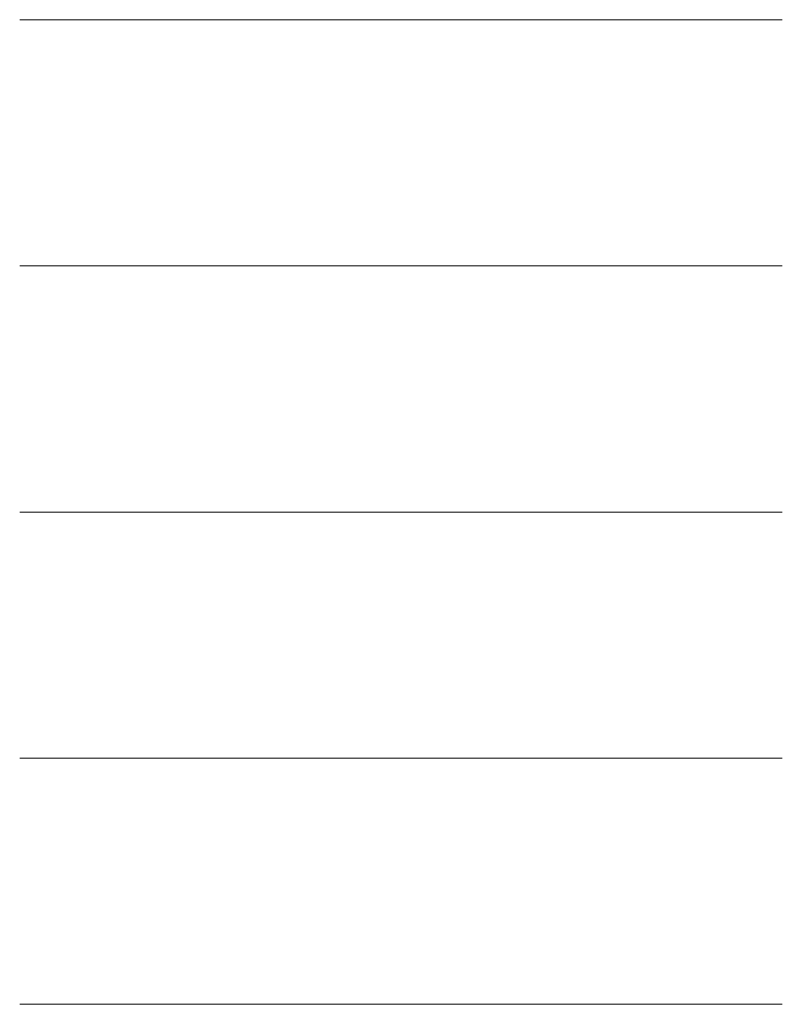
# Model space of a CAD drawing. Units: millimetres. Extents: x 59 to 11996, y 24 to 8424.
# Drawn here: x 8649 to 8670, y 427 to 455 of the extents above; entities that cross this region are included whole.
import ezdxf

# ---------------------------------------------------------------- set-up
doc = ezdxf.new("R2010")
doc.units = ezdxf.units.MM
doc.header["$MEASUREMENT"] = 0
doc.layers.add('(1) Shape lines', color=7, linetype='Continuous', lineweight=35)

# ---------------------------------------------------------------- blocks, each defined once
blk = doc.blocks.new('HATCH_935_48614223-4926-4375-9dcb-6244ed5b841c')
at = {"layer": '(1) Shape lines', "color": 0, "lineweight": 9}
for p, q in [((8648.936, 455), (8648.895, 455)), ((8648.939, 448), (8648.895, 448)), ((8648.942, 441), (8648.895, 441)), ((8648.945, 434), (8648.895, 434)), ((8648.949, 427), (8648.895, 427))]:
    blk.add_line(p, q, dxfattribs=at)
blk = doc.blocks.new('HATCH_936_697a6803-5f28-4ac6-9b41-344679782079')
at = {"layer": '(1) Shape lines', "color": 0, "lineweight": 9}
for p, q in [((8648.968, 455), (8648.936, 455)), ((8648.968, 448), (8648.939, 448)), ((8648.968, 441), (8648.942, 441)), ((8648.968, 434), (8648.945, 434)), ((8648.968, 427), (8648.949, 427))]:
    blk.add_line(p, q, dxfattribs=at)
blk = doc.blocks.new('HATCH_939_abaddb8e-33f3-4df1-97a4-d3e56d1f45d8')
at = {"layer": '(1) Shape lines', "color": 0, "lineweight": 9}
for p, q in [((8648.98, 455), (8648.968, 455)), ((8648.981, 448), (8648.968, 448)), ((8648.982, 441), (8648.968, 441)), ((8648.983, 434), (8648.968, 434)), ((8648.983, 427), (8648.968, 427))]:
    blk.add_line(p, q, dxfattribs=at)
blk = doc.blocks.new('HATCH_940_57e29dc6-481e-470e-b9b5-05f583341feb')
at = {"layer": '(1) Shape lines', "color": 0, "lineweight": 9}
for p, q in [((8648.989, 455), (8648.98, 455)), ((8648.989, 448), (8648.981, 448)), ((8648.989, 441), (8648.982, 441)), ((8648.989, 434), (8648.983, 434)), ((8648.989, 427), (8648.983, 427))]:
    blk.add_line(p, q, dxfattribs=at)
blk = doc.blocks.new('HATCH_943_ee98af7e-ab35-4ea6-8786-d2ea3759cd07')
at = {"layer": '(1) Shape lines', "color": 0, "lineweight": 9}
for p, q in [((8649.177, 455), (8648.989, 455)), ((8649.192, 448), (8648.989, 448)), ((8649.206, 441), (8648.989, 441)), ((8649.22, 434), (8648.989, 434)), ((8649.235, 427), (8648.989, 427))]:
    blk.add_line(p, q, dxfattribs=at)
blk = doc.blocks.new('HATCH_944_47fbe41e-a7bf-4d5d-83b0-deec32f6b45e')
at = {"layer": '(1) Shape lines', "color": 0, "lineweight": 9}
for p, q in [((8649.327, 455), (8649.177, 455)), ((8649.327, 448), (8649.192, 448)), ((8649.327, 441), (8649.206, 441)), ((8649.327, 434), (8649.22, 434)), ((8649.327, 427), (8649.235, 427))]:
    blk.add_line(p, q, dxfattribs=at)
blk = doc.blocks.new('HATCH_947_f61a5cff-72c5-415d-adc6-8ef73a1e5c63')
at = {"layer": '(1) Shape lines', "color": 0, "lineweight": 9}
for p, q in [((8649.36, 455), (8649.327, 455)), ((8649.362, 448), (8649.327, 448)), ((8649.365, 441), (8649.327, 441)), ((8649.367, 434), (8649.327, 434)), ((8649.37, 427), (8649.327, 427))]:
    blk.add_line(p, q, dxfattribs=at)
blk = doc.blocks.new('HATCH_948_c08b021d-b8c7-4de2-90fa-db896eb0013d')
at = {"layer": '(1) Shape lines', "color": 0, "lineweight": 9}
for p, q in [((8649.386, 455), (8649.36, 455)), ((8649.386, 448), (8649.362, 448)), ((8649.386, 441), (8649.365, 441)), ((8649.386, 434), (8649.367, 434)), ((8649.386, 427), (8649.37, 427))]:
    blk.add_line(p, q, dxfattribs=at)
blk = doc.blocks.new('HATCH_951_ee577e8c-02e8-4e9b-83b2-a4ba1ab7194b')
at = {"layer": '(1) Shape lines', "color": 0, "lineweight": 9}
for p, q in [((8649.823, 455), (8649.386, 455)), ((8649.856, 448), (8649.386, 448)), ((8649.889, 441), (8649.386, 441)), ((8649.923, 434), (8649.386, 434)), ((8649.956, 427), (8649.386, 427))]:
    blk.add_line(p, q, dxfattribs=at)
blk = doc.blocks.new('HATCH_952_be64f156-a0fe-48bb-852a-7ab0e99150e0')
at = {"layer": '(1) Shape lines', "color": 0, "lineweight": 9}
for p, q in [((8650.179, 455), (8649.823, 455)), ((8650.179, 448), (8649.856, 448)), ((8650.179, 441), (8649.889, 441)), ((8650.179, 434), (8649.923, 434)), ((8650.179, 427), (8649.956, 427))]:
    blk.add_line(p, q, dxfattribs=at)
blk = doc.blocks.new('HATCH_955_0a12d05e-c5b7-4913-852e-232029db64ce')
at = {"layer": '(1) Shape lines', "color": 0, "lineweight": 9}
for p, q in [((8650.223, 455), (8650.179, 455)), ((8650.226, 448), (8650.179, 448)), ((8650.23, 441), (8650.179, 441)), ((8650.233, 434), (8650.179, 434)), ((8650.236, 427), (8650.179, 427))]:
    blk.add_line(p, q, dxfattribs=at)
blk = doc.blocks.new('HATCH_956_0faf0e5c-6bfe-4914-a534-b4b6b5404844')
at = {"layer": '(1) Shape lines', "color": 0, "lineweight": 9}
for p, q in [((8650.259, 455), (8650.223, 455)), ((8650.259, 448), (8650.226, 448)), ((8650.259, 441), (8650.23, 441)), ((8650.259, 434), (8650.233, 434)), ((8650.259, 427), (8650.236, 427))]:
    blk.add_line(p, q, dxfattribs=at)
blk = doc.blocks.new('HATCH_959_62bd9e7f-762d-4dc7-905d-0aacad4852fa')
at = {"layer": '(1) Shape lines', "color": 0, "lineweight": 9}
for p, q in [((8651.05, 455), (8650.259, 455)), ((8651.112, 448), (8650.259, 448)), ((8651.173, 441), (8650.259, 441)), ((8651.235, 434), (8650.259, 434)), ((8651.297, 427), (8650.259, 427))]:
    blk.add_line(p, q, dxfattribs=at)
blk = doc.blocks.new('HATCH_960_9396a35a-6b1d-4bd9-a983-6fee91fac041')
at = {"layer": '(1) Shape lines', "color": 0, "lineweight": 9}
for p, q in [((8651.732, 455), (8651.05, 455)), ((8651.732, 448), (8651.112, 448)), ((8651.732, 441), (8651.173, 441)), ((8651.732, 434), (8651.235, 434)), ((8651.732, 427), (8651.297, 427))]:
    blk.add_line(p, q, dxfattribs=at)
blk = doc.blocks.new('HATCH_963_088b72a8-aae0-4b9f-b138-1fcc9da5e006')
at = {"layer": '(1) Shape lines', "color": 0, "lineweight": 9}
for p, q in [((8651.758, 455), (8651.732, 455)), ((8651.76, 448), (8651.732, 448)), ((8651.762, 441), (8651.732, 441)), ((8651.764, 434), (8651.732, 434)), ((8651.766, 427), (8651.732, 427))]:
    blk.add_line(p, q, dxfattribs=at)
blk = doc.blocks.new('HATCH_964_79bcabf5-1a3c-470b-97d9-e7d18a529d87')
at = {"layer": '(1) Shape lines', "color": 0, "lineweight": 9}
for p, q in [((8651.781, 455), (8651.758, 455)), ((8651.781, 448), (8651.76, 448)), ((8651.781, 441), (8651.762, 441)), ((8651.781, 434), (8651.764, 434)), ((8651.781, 427), (8651.766, 427))]:
    blk.add_line(p, q, dxfattribs=at)
blk = doc.blocks.new('HATCH_967_3958516a-5013-4e22-8370-4e38623cd3c7')
at = {"layer": '(1) Shape lines', "color": 0, "lineweight": 9}
for p, q in [((8652.333, 455), (8651.781, 455)), ((8652.377, 448), (8651.781, 448)), ((8652.422, 441), (8651.781, 441)), ((8652.466, 434), (8651.781, 434)), ((8652.51, 427), (8651.781, 427))]:
    blk.add_line(p, q, dxfattribs=at)
blk = doc.blocks.new('HATCH_968_be084090-d272-402c-ac7b-0e5cb0fbcdf5')
at = {"layer": '(1) Shape lines', "color": 0, "lineweight": 9}
for p, q in [((8652.837, 455), (8652.333, 455)), ((8652.837, 448), (8652.377, 448)), ((8652.837, 441), (8652.422, 441)), ((8652.837, 434), (8652.466, 434)), ((8652.837, 427), (8652.51, 427))]:
    blk.add_line(p, q, dxfattribs=at)
blk = doc.blocks.new('HATCH_971_c234bc0f-b5e2-430f-98f0-d2ba02ca8cb1')
at = {"layer": '(1) Shape lines', "color": 0, "lineweight": 9}
for p, q in [((8652.838, 455), (8652.837, 455)), ((8652.838, 448), (8652.837, 448)), ((8652.838, 441), (8652.837, 441)), ((8652.839, 434), (8652.837, 434)), ((8652.839, 427), (8652.837, 427))]:
    blk.add_line(p, q, dxfattribs=at)
blk = doc.blocks.new('HATCH_972_0a21e787-2149-4282-992f-876709863e91')
at = {"layer": '(1) Shape lines', "color": 0, "lineweight": 9}
for p, q in [((8652.839, 455), (8652.838, 455)), ((8652.839, 448), (8652.838, 448)), ((8652.839, 441), (8652.838, 441)), ((8652.839, 434), (8652.839, 434)), ((8652.839, 427), (8652.839, 427))]:
    blk.add_line(p, q, dxfattribs=at)
blk = doc.blocks.new('HATCH_975_18e00089-1b19-46fe-8ac2-7e8269ac87ca')
at = {"layer": '(1) Shape lines', "color": 0, "lineweight": 9}
for p, q in [((8653.495, 455), (8652.839, 455)), ((8653.549, 448), (8652.839, 448)), ((8653.603, 441), (8652.839, 441)), ((8653.656, 434), (8652.839, 434)), ((8653.71, 427), (8652.839, 427))]:
    blk.add_line(p, q, dxfattribs=at)
blk = doc.blocks.new('HATCH_976_b4f535b4-2067-4653-be6f-7234ec3f3b99')
at = {"layer": '(1) Shape lines', "color": 0, "lineweight": 9}
for p, q in [((8654.125, 455), (8653.495, 455)), ((8654.125, 448), (8653.549, 448)), ((8654.125, 441), (8653.603, 441)), ((8654.125, 434), (8653.656, 434)), ((8654.125, 427), (8653.71, 427))]:
    blk.add_line(p, q, dxfattribs=at)
blk = doc.blocks.new('HATCH_979_2d0c4a75-236b-45b2-9254-9be2141a33f9')
at = {"layer": '(1) Shape lines', "color": 0, "lineweight": 9}
for p, q in [((8654.16, 455), (8654.125, 455)), ((8654.163, 448), (8654.125, 448)), ((8654.166, 441), (8654.125, 441)), ((8654.169, 434), (8654.125, 434)), ((8654.172, 427), (8654.125, 427))]:
    blk.add_line(p, q, dxfattribs=at)
blk = doc.blocks.new('HATCH_980_08e7675a-14b7-45a7-88eb-6aa79c15f054')
at = {"layer": '(1) Shape lines', "color": 0, "lineweight": 9}
for p, q in [((8654.195, 455), (8654.16, 455)), ((8654.195, 448), (8654.163, 448)), ((8654.195, 441), (8654.166, 441)), ((8654.195, 434), (8654.169, 434)), ((8654.195, 427), (8654.172, 427))]:
    blk.add_line(p, q, dxfattribs=at)
blk = doc.blocks.new('HATCH_983_052dbf2d-1d43-4120-bee8-fe69f328a4b7')
at = {"layer": '(1) Shape lines', "color": 0, "lineweight": 9}
for p, q in [((8654.873, 455), (8654.195, 455)), ((8654.93, 448), (8654.195, 448)), ((8654.987, 441), (8654.195, 441)), ((8655.045, 434), (8654.195, 434)), ((8655.102, 427), (8654.195, 427))]:
    blk.add_line(p, q, dxfattribs=at)
blk = doc.blocks.new('HATCH_984_48e816ea-5ab6-471b-b532-d7deb954b973')
at = {"layer": '(1) Shape lines', "color": 0, "lineweight": 9}
for p, q in [((8655.565, 455), (8654.873, 455)), ((8655.565, 448), (8654.93, 448)), ((8655.565, 441), (8654.987, 441)), ((8655.565, 434), (8655.045, 434)), ((8655.565, 427), (8655.102, 427))]:
    blk.add_line(p, q, dxfattribs=at)
blk = doc.blocks.new('HATCH_987_a1b90144-02a7-41e0-82f8-72e694d2244c')
at = {"layer": '(1) Shape lines', "color": 0, "lineweight": 9}
for p, q in [((8655.611, 455), (8655.565, 455)), ((8655.615, 448), (8655.565, 448)), ((8655.619, 441), (8655.565, 441)), ((8655.623, 434), (8655.565, 434)), ((8655.627, 427), (8655.565, 427))]:
    blk.add_line(p, q, dxfattribs=at)
blk = doc.blocks.new('HATCH_988_e50bf59e-c743-4b21-9257-06bbee0448ba')
at = {"layer": '(1) Shape lines', "color": 0, "lineweight": 9}
for p, q in [((8655.659, 455), (8655.611, 455)), ((8655.659, 448), (8655.615, 448)), ((8655.659, 441), (8655.619, 441)), ((8655.659, 434), (8655.623, 434)), ((8655.659, 427), (8655.627, 427))]:
    blk.add_line(p, q, dxfattribs=at)
blk = doc.blocks.new('HATCH_991_50eeee07-05eb-4aac-8a5c-e50026a190bc')
at = {"layer": '(1) Shape lines', "color": 0, "lineweight": 9}
for p, q in [((8655.743, 455), (8655.659, 455)), ((8655.75, 448), (8655.659, 448)), ((8655.758, 441), (8655.659, 441)), ((8655.765, 434), (8655.659, 434)), ((8655.772, 427), (8655.659, 427))]:
    blk.add_line(p, q, dxfattribs=at)
blk = doc.blocks.new('HATCH_992_8dd06b07-9448-4ec1-836a-920ea3fb9dae')
at = {"layer": '(1) Shape lines', "color": 0, "lineweight": 9}
for p, q in [((8655.832, 455), (8655.743, 455)), ((8655.832, 448), (8655.75, 448)), ((8655.832, 441), (8655.758, 441)), ((8655.832, 434), (8655.765, 434)), ((8655.832, 427), (8655.772, 427))]:
    blk.add_line(p, q, dxfattribs=at)
blk = doc.blocks.new('HATCH_995_ddca1346-78e8-494a-9e11-8de0fcc51da5')
at = {"layer": '(1) Shape lines', "color": 0, "lineweight": 9}
for p, q in [((8655.97, 455), (8655.832, 455)), ((8655.981, 448), (8655.832, 448)), ((8655.993, 441), (8655.832, 441)), ((8656.005, 434), (8655.832, 434)), ((8656.017, 427), (8655.832, 427))]:
    blk.add_line(p, q, dxfattribs=at)
blk = doc.blocks.new('HATCH_996_94d03b72-cc02-4397-a470-119cd7eaf55d')
at = {"layer": '(1) Shape lines', "color": 0, "lineweight": 9}
for p, q in [((8656.115, 455), (8655.97, 455)), ((8656.115, 448), (8655.981, 448)), ((8656.115, 441), (8655.993, 441)), ((8656.115, 434), (8656.005, 434)), ((8656.115, 427), (8656.017, 427))]:
    blk.add_line(p, q, dxfattribs=at)
blk = doc.blocks.new('HATCH_999_47610790-a2b0-4553-ac07-ad10be765524')
at = {"layer": '(1) Shape lines', "color": 0, "lineweight": 9}
for p, q in [((8656.783, 455), (8656.115, 455)), ((8656.84, 448), (8656.115, 448)), ((8656.898, 441), (8656.115, 441)), ((8656.955, 434), (8656.115, 434)), ((8657.013, 427), (8656.115, 427))]:
    blk.add_line(p, q, dxfattribs=at)
blk = doc.blocks.new('HATCH_1000_9d381e76-b6eb-4d30-96b9-594a05c5b763')
at = {"layer": '(1) Shape lines', "color": 0, "lineweight": 9}
for p, q in [((8657.463, 455), (8656.783, 455)), ((8657.463, 448), (8656.84, 448)), ((8657.463, 441), (8656.898, 441)), ((8657.463, 434), (8656.955, 434)), ((8657.463, 427), (8657.013, 427))]:
    blk.add_line(p, q, dxfattribs=at)
blk = doc.blocks.new('HATCH_1003_0e1707b8-139e-423d-adec-4d95098462b4')
at = {"layer": '(1) Shape lines', "color": 0, "lineweight": 9}
for p, q in [((8657.62, 455), (8657.463, 455)), ((8657.633, 448), (8657.463, 448)), ((8657.647, 441), (8657.463, 441)), ((8657.66, 434), (8657.463, 434)), ((8657.673, 427), (8657.463, 427))]:
    blk.add_line(p, q, dxfattribs=at)
blk = doc.blocks.new('HATCH_1004_31e61e30-7b96-4c61-90f9-1271c1cd7f09')
at = {"layer": '(1) Shape lines', "color": 0, "lineweight": 9}
for p, q in [((8657.775, 455), (8657.62, 455)), ((8657.775, 448), (8657.633, 448)), ((8657.775, 441), (8657.647, 441)), ((8657.775, 434), (8657.66, 434)), ((8657.775, 427), (8657.673, 427))]:
    blk.add_line(p, q, dxfattribs=at)
blk = doc.blocks.new('HATCH_1007_5b556e7a-1b73-47c1-a29c-0f2dcf739be9')
at = {"layer": '(1) Shape lines', "color": 0, "lineweight": 9}
for p, q in [((8658.697, 455), (8657.775, 455)), ((8658.774, 448), (8657.775, 448)), ((8658.851, 441), (8657.775, 441)), ((8658.927, 434), (8657.775, 434)), ((8659.004, 427), (8657.775, 427))]:
    blk.add_line(p, q, dxfattribs=at)
blk = doc.blocks.new('HATCH_1008_45b13e7d-6121-4544-9a00-3d83169e7b01')
at = {"layer": '(1) Shape lines', "color": 0, "lineweight": 9}
for p, q in [((8659.56, 455), (8658.697, 455)), ((8659.56, 448), (8658.774, 448)), ((8659.56, 441), (8658.851, 441)), ((8659.56, 434), (8658.927, 434)), ((8659.56, 427), (8659.004, 427))]:
    blk.add_line(p, q, dxfattribs=at)
blk = doc.blocks.new('HATCH_1011_4343dbaa-2086-4c61-a758-d130d0e9d6d8')
at = {"layer": '(1) Shape lines', "color": 0, "lineweight": 9}
for p, q in [((8659.818, 455), (8659.56, 455)), ((8659.839, 448), (8659.56, 448)), ((8659.86, 441), (8659.56, 441)), ((8659.881, 434), (8659.56, 434)), ((8659.901, 427), (8659.56, 427))]:
    blk.add_line(p, q, dxfattribs=at)
blk = doc.blocks.new('HATCH_1012_44ccae8c-5a03-4048-98af-3dbfa1ad0f80')
at = {"layer": '(1) Shape lines', "color": 0, "lineweight": 9}
for p, q in [((8660.049, 455), (8659.818, 455)), ((8660.049, 448), (8659.839, 448)), ((8660.049, 441), (8659.86, 441)), ((8660.049, 434), (8659.881, 434)), ((8660.049, 427), (8659.901, 427))]:
    blk.add_line(p, q, dxfattribs=at)
blk = doc.blocks.new('HATCH_1015_fd536b7d-4c2e-4e2d-9b5b-31775ac61594')
at = {"layer": '(1) Shape lines', "color": 0, "lineweight": 9}
for p, q in [((8661.093, 455), (8660.049, 455)), ((8661.177, 448), (8660.049, 448)), ((8661.26, 441), (8660.049, 441)), ((8661.343, 434), (8660.049, 434)), ((8661.426, 427), (8660.049, 427))]:
    blk.add_line(p, q, dxfattribs=at)
blk = doc.blocks.new('HATCH_1016_aa32e5ff-901e-4d34-8762-41f09bc395cd')
at = {"layer": '(1) Shape lines', "color": 0, "lineweight": 9}
for p, q in [((8661.97, 455), (8661.093, 455)), ((8661.97, 448), (8661.177, 448)), ((8661.97, 441), (8661.26, 441)), ((8661.97, 434), (8661.343, 434)), ((8661.97, 427), (8661.426, 427))]:
    blk.add_line(p, q, dxfattribs=at)
blk = doc.blocks.new('HATCH_1019_c3cec502-7bb9-40cc-b981-f342863ae3a2')
at = {"layer": '(1) Shape lines', "color": 0, "lineweight": 9}
for p, q in [((8662.366, 455), (8661.97, 455)), ((8662.396, 448), (8661.97, 448)), ((8662.427, 441), (8661.97, 441)), ((8662.457, 434), (8661.97, 434)), ((8662.487, 427), (8661.97, 427))]:
    blk.add_line(p, q, dxfattribs=at)
blk = doc.blocks.new('HATCH_1020_7fe1e362-3e1e-40c3-be28-85b9b5a44c1b')
at = {"layer": '(1) Shape lines', "color": 0, "lineweight": 9}
for p, q in [((8662.68, 455), (8662.366, 455)), ((8662.68, 448), (8662.396, 448)), ((8662.68, 441), (8662.427, 441)), ((8662.68, 434), (8662.457, 434)), ((8662.68, 427), (8662.487, 427))]:
    blk.add_line(p, q, dxfattribs=at)
blk = doc.blocks.new('HATCH_1023_02e3bef6-5475-439c-8486-e8b2a29ca766')
at = {"layer": '(1) Shape lines', "color": 0, "lineweight": 9}
for p, q in [((8662.911, 455), (8662.68, 455)), ((8662.928, 448), (8662.68, 448)), ((8662.946, 441), (8662.68, 441)), ((8662.963, 434), (8662.68, 434)), ((8662.981, 427), (8662.68, 427))]:
    blk.add_line(p, q, dxfattribs=at)
blk = doc.blocks.new('HATCH_1024_c1438f8a-366a-47f4-aeec-67f9c65f5e3e')
at = {"layer": '(1) Shape lines', "color": 0, "lineweight": 9}
for p, q in [((8663.09, 455), (8662.911, 455)), ((8663.09, 448), (8662.928, 448)), ((8663.09, 441), (8662.946, 441)), ((8663.09, 434), (8662.963, 434)), ((8663.09, 427), (8662.981, 427))]:
    blk.add_line(p, q, dxfattribs=at)
blk = doc.blocks.new('HATCH_1029_b4872a14-bdb9-4171-bef7-f759dbe3466f')
at = {"layer": '(1) Shape lines', "color": 0, "lineweight": 9}
for p, q in [((8663.181, 455), (8663.09, 455)), ((8663.188, 448), (8663.09, 448)), ((8663.195, 441), (8663.09, 441)), ((8663.202, 434), (8663.09, 434)), ((8663.209, 427), (8663.09, 427))]:
    blk.add_line(p, q, dxfattribs=at)
blk = doc.blocks.new('HATCH_1030_3d77167e-4a77-4d07-8aef-21f46d783699')
at = {"layer": '(1) Shape lines', "color": 0, "lineweight": 9}
for p, q in [((8663.252, 455), (8663.181, 455)), ((8663.252, 448), (8663.188, 448)), ((8663.252, 441), (8663.195, 441)), ((8663.252, 434), (8663.202, 434)), ((8663.252, 427), (8663.209, 427))]:
    blk.add_line(p, q, dxfattribs=at)
blk = doc.blocks.new('HATCH_1035_d77fbbf9-2cc9-43dc-af8e-a45c5570b92e')
at = {"layer": '(1) Shape lines', "color": 0, "lineweight": 9}
for p, q in [((8663.26, 455), (8663.252, 455)), ((8663.261, 448), (8663.252, 448)), ((8663.262, 441), (8663.252, 441)), ((8663.262, 434), (8663.252, 434)), ((8663.263, 427), (8663.252, 427))]:
    blk.add_line(p, q, dxfattribs=at)
blk = doc.blocks.new('HATCH_1036_6b70f0f2-a97d-4b36-8bb8-b26ec6964400')
at = {"layer": '(1) Shape lines', "color": 0, "lineweight": 9}
for p, q in [((8663.267, 455), (8663.26, 455)), ((8663.267, 448), (8663.261, 448)), ((8663.267, 441), (8663.262, 441)), ((8663.267, 434), (8663.262, 434)), ((8663.267, 427), (8663.263, 427))]:
    blk.add_line(p, q, dxfattribs=at)
blk = doc.blocks.new('HATCH_1041_383eff6d-9f43-4ccf-993a-fd4519584c84')
at = {"layer": '(1) Shape lines', "color": 0, "lineweight": 9}
for p, q in [((8663.418, 455), (8663.267, 455)), ((8663.43, 448), (8663.267, 448)), ((8663.441, 441), (8663.267, 441)), ((8663.452, 434), (8663.267, 434)), ((8663.464, 427), (8663.267, 427))]:
    blk.add_line(p, q, dxfattribs=at)
blk = doc.blocks.new('HATCH_1042_5b70ef2e-f659-4b99-b508-760c5dd5ad8e')
at = {"layer": '(1) Shape lines', "color": 0, "lineweight": 9}
for p, q in [((8663.533, 455), (8663.418, 455)), ((8663.533, 448), (8663.43, 448)), ((8663.533, 441), (8663.441, 441)), ((8663.533, 434), (8663.452, 434)), ((8663.533, 427), (8663.464, 427))]:
    blk.add_line(p, q, dxfattribs=at)
blk = doc.blocks.new('HATCH_1047_be961bfa-206b-47f8-b269-abfad5e72fd0')
at = {"layer": '(1) Shape lines', "color": 0, "lineweight": 9}
for p, q in [((8663.553, 455), (8663.533, 455)), ((8663.555, 448), (8663.533, 448)), ((8663.557, 441), (8663.533, 441)), ((8663.558, 434), (8663.533, 434)), ((8663.56, 427), (8663.533, 427))]:
    blk.add_line(p, q, dxfattribs=at)
blk = doc.blocks.new('HATCH_1048_6a65a3f7-9e8a-42cf-bed9-8e341aecefc4')
at = {"layer": '(1) Shape lines', "color": 0, "lineweight": 9}
for p, q in [((8663.569, 455), (8663.553, 455)), ((8663.569, 448), (8663.555, 448)), ((8663.569, 441), (8663.557, 441)), ((8663.569, 434), (8663.558, 434)), ((8663.569, 427), (8663.56, 427))]:
    blk.add_line(p, q, dxfattribs=at)
blk = doc.blocks.new('HATCH_1053_ac547a92-03b1-45ad-81ef-d4ea81e46c56')
at = {"layer": '(1) Shape lines', "color": 0, "lineweight": 9}
for p, q in [((8663.827, 455), (8663.569, 455)), ((8663.846, 448), (8663.569, 448)), ((8663.865, 441), (8663.569, 441)), ((8663.884, 434), (8663.569, 434)), ((8663.903, 427), (8663.569, 427))]:
    blk.add_line(p, q, dxfattribs=at)
blk = doc.blocks.new('HATCH_1054_90809c6b-7ec7-4817-950b-ac2f422207a6')
at = {"layer": '(1) Shape lines', "color": 0, "lineweight": 9}
for p, q in [((8664.017, 455), (8663.827, 455)), ((8664.017, 448), (8663.846, 448)), ((8664.017, 441), (8663.865, 441)), ((8664.017, 434), (8663.884, 434)), ((8664.017, 427), (8663.903, 427))]:
    blk.add_line(p, q, dxfattribs=at)
blk = doc.blocks.new('HATCH_1059_6959186b-39cb-4a12-8321-78fffbc68771')
at = {"layer": '(1) Shape lines', "color": 0, "lineweight": 9}
for p, q in [((8664.056, 455), (8664.017, 455)), ((8664.059, 448), (8664.017, 448)), ((8664.062, 441), (8664.017, 441)), ((8664.065, 434), (8664.017, 434)), ((8664.068, 427), (8664.017, 427))]:
    blk.add_line(p, q, dxfattribs=at)
blk = doc.blocks.new('HATCH_1060_c56e16f6-ef06-49d7-8c2a-45b9170e86d9')
at = {"layer": '(1) Shape lines', "color": 0, "lineweight": 9}
for p, q in [((8664.085, 455), (8664.056, 455)), ((8664.085, 448), (8664.059, 448)), ((8664.085, 441), (8664.062, 441)), ((8664.085, 434), (8664.065, 434)), ((8664.085, 427), (8664.068, 427))]:
    blk.add_line(p, q, dxfattribs=at)
blk = doc.blocks.new('HATCH_1065_fe5d7138-2329-4085-ba87-decb2e32a572')
at = {"layer": '(1) Shape lines', "color": 0, "lineweight": 9}
for p, q in [((8664.451, 455), (8664.085, 455)), ((8664.478, 448), (8664.085, 448)), ((8664.505, 441), (8664.085, 441)), ((8664.532, 434), (8664.085, 434)), ((8664.559, 427), (8664.085, 427))]:
    blk.add_line(p, q, dxfattribs=at)
blk = doc.blocks.new('HATCH_1066_adc2e230-e3fe-4b31-b58d-c720a4434513')
at = {"layer": '(1) Shape lines', "color": 0, "lineweight": 9}
for p, q in [((8664.714, 455), (8664.451, 455)), ((8664.714, 448), (8664.478, 448)), ((8664.714, 441), (8664.505, 441)), ((8664.714, 434), (8664.532, 434)), ((8664.714, 427), (8664.559, 427))]:
    blk.add_line(p, q, dxfattribs=at)
blk = doc.blocks.new('HATCH_1071_3952ed4b-4ea0-4961-b09e-21a5447e499b')
at = {"layer": '(1) Shape lines', "color": 0, "lineweight": 9}
for p, q in [((8664.74, 455), (8664.714, 455)), ((8664.742, 448), (8664.714, 448)), ((8664.743, 441), (8664.714, 441)), ((8664.745, 434), (8664.714, 434)), ((8664.747, 427), (8664.714, 427))]:
    blk.add_line(p, q, dxfattribs=at)
blk = doc.blocks.new('HATCH_1072_bf789a9c-7bcc-47d9-8858-c8f5566db9a8')
at = {"layer": '(1) Shape lines', "color": 0, "lineweight": 9}
for p, q in [((8664.758, 455), (8664.74, 455)), ((8664.758, 448), (8664.742, 448)), ((8664.758, 441), (8664.743, 441)), ((8664.758, 434), (8664.745, 434)), ((8664.758, 427), (8664.747, 427))]:
    blk.add_line(p, q, dxfattribs=at)
blk = doc.blocks.new('HATCH_1077_52982fe9-6912-403b-9842-a0713301e8b3')
at = {"layer": '(1) Shape lines', "color": 0, "lineweight": 9}
for p, q in [((8664.822, 455), (8664.758, 455)), ((8664.827, 448), (8664.758, 448)), ((8664.832, 441), (8664.758, 441)), ((8664.837, 434), (8664.758, 434)), ((8664.841, 427), (8664.758, 427))]:
    blk.add_line(p, q, dxfattribs=at)
blk = doc.blocks.new('HATCH_1078_f13b8678-a0c3-40d7-891f-f0daa2099ca3')
at = {"layer": '(1) Shape lines', "color": 0, "lineweight": 9}
for p, q in [((8664.868, 455), (8664.822, 455)), ((8664.868, 448), (8664.827, 448)), ((8664.868, 441), (8664.832, 441)), ((8664.868, 434), (8664.837, 434)), ((8664.868, 427), (8664.841, 427))]:
    blk.add_line(p, q, dxfattribs=at)
blk = doc.blocks.new('HATCH_1083_d52f2481-510f-4952-9d30-8258dac4542c')
at = {"layer": '(1) Shape lines', "color": 0, "lineweight": 9}
for p, q in [((8665.358, 455), (8664.868, 455)), ((8665.393, 448), (8664.868, 448)), ((8665.429, 441), (8664.868, 441)), ((8665.464, 434), (8664.868, 434)), ((8665.5, 427), (8664.868, 427))]:
    blk.add_line(p, q, dxfattribs=at)
blk = doc.blocks.new('HATCH_1084_1163245e-ce57-4853-a9d2-0811ac7bdc5f')
at = {"layer": '(1) Shape lines', "color": 0, "lineweight": 9}
for p, q in [((8665.695, 455), (8665.358, 455)), ((8665.695, 448), (8665.393, 448)), ((8665.695, 441), (8665.429, 441)), ((8665.695, 434), (8665.464, 434)), ((8665.695, 427), (8665.5, 427))]:
    blk.add_line(p, q, dxfattribs=at)
blk = doc.blocks.new('HATCH_1089_c9af030f-7f45-4f12-8ff3-1b5ab28793b4')
at = {"layer": '(1) Shape lines', "color": 0, "lineweight": 9}
for p, q in [((8665.761, 455), (8665.695, 455)), ((8665.766, 448), (8665.695, 448)), ((8665.77, 441), (8665.695, 441)), ((8665.775, 434), (8665.695, 434)), ((8665.78, 427), (8665.695, 427))]:
    blk.add_line(p, q, dxfattribs=at)
blk = doc.blocks.new('HATCH_1090_0a7d68df-6bc1-4a00-a47a-64e819659d81')
at = {"layer": '(1) Shape lines', "color": 0, "lineweight": 9}
for p, q in [((8665.806, 455), (8665.761, 455)), ((8665.806, 448), (8665.766, 448)), ((8665.806, 441), (8665.77, 441)), ((8665.806, 434), (8665.775, 434)), ((8665.806, 427), (8665.78, 427))]:
    blk.add_line(p, q, dxfattribs=at)
blk = doc.blocks.new('HATCH_1095_164bef7d-271e-4d7e-86a1-87f1811de363')
at = {"layer": '(1) Shape lines', "color": 0, "lineweight": 9}
for p, q in [((8665.906, 455), (8665.806, 455)), ((8665.913, 448), (8665.806, 448)), ((8665.92, 441), (8665.806, 441)), ((8665.927, 434), (8665.806, 434)), ((8665.934, 427), (8665.806, 427))]:
    blk.add_line(p, q, dxfattribs=at)
blk = doc.blocks.new('HATCH_1096_ac9ee344-b08a-42b2-bfba-558d71337578')
at = {"layer": '(1) Shape lines', "color": 0, "lineweight": 9}
for p, q in [((8665.973, 455), (8665.906, 455)), ((8665.973, 448), (8665.913, 448)), ((8665.973, 441), (8665.92, 441)), ((8665.973, 434), (8665.927, 434)), ((8665.973, 427), (8665.934, 427))]:
    blk.add_line(p, q, dxfattribs=at)
blk = doc.blocks.new('HATCH_1101_460aa178-a939-4bf1-8e87-140de6ec1ad7')
at = {"layer": '(1) Shape lines', "color": 0, "lineweight": 9}
for p, q in [((8666.728, 455), (8665.973, 455)), ((8666.782, 448), (8665.973, 448)), ((8666.836, 441), (8665.973, 441)), ((8666.89, 434), (8665.973, 434)), ((8666.943, 427), (8665.973, 427))]:
    blk.add_line(p, q, dxfattribs=at)
blk = doc.blocks.new('HATCH_1102_abeeb44d-e78d-4ad8-af78-d0c9d3b0ab41')
at = {"layer": '(1) Shape lines', "color": 0, "lineweight": 9}
for p, q in [((8667.215, 455), (8666.728, 455)), ((8667.215, 448), (8666.782, 448)), ((8667.215, 441), (8666.836, 441)), ((8667.215, 434), (8666.89, 434)), ((8667.215, 427), (8666.943, 427))]:
    blk.add_line(p, q, dxfattribs=at)
blk = doc.blocks.new('HATCH_1107_59ecc464-56f5-447e-8ac8-73f13c78e5eb')
at = {"layer": '(1) Shape lines', "color": 0, "lineweight": 9}
for p, q in [((8667.361, 455), (8667.215, 455)), ((8667.371, 448), (8667.215, 448)), ((8667.381, 441), (8667.215, 441)), ((8667.391, 434), (8667.215, 434)), ((8667.401, 427), (8667.215, 427))]:
    blk.add_line(p, q, dxfattribs=at)
blk = doc.blocks.new('HATCH_1108_65edd402-db0d-46e6-b46b-22fc683636b0')
at = {"layer": '(1) Shape lines', "color": 0, "lineweight": 9}
for p, q in [((8667.452, 455), (8667.361, 455)), ((8667.452, 448), (8667.371, 448)), ((8667.452, 441), (8667.381, 441)), ((8667.452, 434), (8667.391, 434)), ((8667.452, 427), (8667.401, 427))]:
    blk.add_line(p, q, dxfattribs=at)
blk = doc.blocks.new('HATCH_1113_8ce15db1-c68a-4a22-aba6-33064801520b')
at = {"layer": '(1) Shape lines', "color": 0, "lineweight": 9}
for p, q in [((8667.677, 455), (8667.452, 455)), ((8667.693, 448), (8667.452, 448)), ((8667.709, 441), (8667.452, 441)), ((8667.724, 434), (8667.452, 434)), ((8667.74, 427), (8667.452, 427))]:
    blk.add_line(p, q, dxfattribs=at)
blk = doc.blocks.new('HATCH_1114_d1a4ba0a-1fd5-4b22-82a4-ad5c66611f96')
at = {"layer": '(1) Shape lines', "color": 0, "lineweight": 9}
for p, q in [((8667.816, 455), (8667.677, 455)), ((8667.816, 448), (8667.693, 448)), ((8667.816, 441), (8667.709, 441)), ((8667.816, 434), (8667.724, 434)), ((8667.816, 427), (8667.74, 427))]:
    blk.add_line(p, q, dxfattribs=at)
blk = doc.blocks.new('HATCH_1119_b7765a11-ef15-436e-b104-e00c68fa3a2e')
at = {"layer": '(1) Shape lines', "color": 0, "lineweight": 9}
for p, q in [((8668.585, 455), (8667.816, 455)), ((8668.638, 448), (8667.816, 448)), ((8668.691, 441), (8667.816, 441)), ((8668.744, 434), (8667.816, 434)), ((8668.797, 427), (8667.816, 427))]:
    blk.add_line(p, q, dxfattribs=at)
blk = doc.blocks.new('HATCH_1120_636fdf65-8262-4900-8633-c9c4d44d10d8')
at = {"layer": '(1) Shape lines', "color": 0, "lineweight": 9}
for p, q in [((8669.036, 455), (8668.585, 455)), ((8669.036, 448), (8668.638, 448)), ((8669.036, 441), (8668.691, 441)), ((8669.036, 434), (8668.744, 434)), ((8669.036, 427), (8668.797, 427))]:
    blk.add_line(p, q, dxfattribs=at)
blk = doc.blocks.new('HATCH_1125_76396b4b-10ff-4615-a1e7-c428c8ad98db')
at = {"layer": '(1) Shape lines', "color": 0, "lineweight": 9}
for p, q in [((8669.089, 455), (8669.036, 455)), ((8669.092, 448), (8669.036, 448)), ((8669.096, 441), (8669.036, 441)), ((8669.099, 434), (8669.036, 434)), ((8669.103, 427), (8669.036, 427))]:
    blk.add_line(p, q, dxfattribs=at)
blk = doc.blocks.new('HATCH_1126_eabf6d08-16fe-4249-ad9a-82b614cd15dd')
at = {"layer": '(1) Shape lines', "color": 0, "lineweight": 9}
for p, q in [((8669.118, 455), (8669.089, 455)), ((8669.118, 448), (8669.092, 448)), ((8669.118, 441), (8669.096, 441)), ((8669.118, 434), (8669.099, 434)), ((8669.118, 427), (8669.103, 427))]:
    blk.add_line(p, q, dxfattribs=at)
blk = doc.blocks.new('HATCH_1131_b928d53e-3d7c-413e-99d6-23bafe9190af')
at = {"layer": '(1) Shape lines', "color": 0, "lineweight": 9}
for p, q in [((8669.272, 455), (8669.118, 455)), ((8669.283, 448), (8669.118, 448)), ((8669.293, 441), (8669.118, 441)), ((8669.303, 434), (8669.118, 434)), ((8669.314, 427), (8669.118, 427))]:
    blk.add_line(p, q, dxfattribs=at)
blk = doc.blocks.new('HATCH_1132_bc6087a0-4f52-4df5-b44f-aaa0c7cee40c')
at = {"layer": '(1) Shape lines', "color": 0, "lineweight": 9}
for p, q in [((8669.36, 455), (8669.272, 455)), ((8669.36, 448), (8669.283, 448)), ((8669.36, 441), (8669.293, 441)), ((8669.36, 434), (8669.303, 434)), ((8669.36, 427), (8669.314, 427))]:
    blk.add_line(p, q, dxfattribs=at)
blk = doc.blocks.new('HATCH_1137_acfa71ed-5dfe-444d-91e1-2c6fcbd535a2')
at = {"layer": '(1) Shape lines', "color": 0, "lineweight": 9}
for p, q in [((8670.156, 455), (8669.36, 455)), ((8670.209, 448), (8669.36, 448)), ((8670.263, 441), (8669.36, 441)), ((8670.316, 434), (8669.36, 434)), ((8670.369, 427), (8669.36, 427))]:
    blk.add_line(p, q, dxfattribs=at)
blk = doc.blocks.new('HATCH_1138_e51d49f1-22b0-48a4-9020-1ea693a1b45b')
at = {"layer": '(1) Shape lines', "color": 0, "lineweight": 9}
for p, q in [((8670.588, 455), (8670.156, 455)), ((8670.588, 448), (8670.209, 448)), ((8670.588, 441), (8670.263, 441)), ((8670.588, 434), (8670.316, 434)), ((8670.588, 427), (8670.369, 427))]:
    blk.add_line(p, q, dxfattribs=at)
blk = doc.blocks.new('GROUP_0_7f0305ea-716f-4aea-8cba-8a080570dfd3')
at = {"layer": '(1) Shape lines', "color": 154, "linetype": 'ByBlock'}
for name in ['HATCH_1138_e51d49f1-22b0-48a4-9020-1ea693a1b45b', 'HATCH_1090_0a7d68df-6bc1-4a00-a47a-64e819659d81', 'HATCH_1095_164bef7d-271e-4d7e-86a1-87f1811de363', 'HATCH_1096_ac9ee344-b08a-42b2-bfba-558d71337578', 'HATCH_1101_460aa178-a939-4bf1-8e87-140de6ec1ad7', 'HATCH_1102_abeeb44d-e78d-4ad8-af78-d0c9d3b0ab41', 'HATCH_1107_59ecc464-56f5-447e-8ac8-73f13c78e5eb', 'HATCH_1108_65edd402-db0d-46e6-b46b-22fc683636b0', 'HATCH_1113_8ce15db1-c68a-4a22-aba6-33064801520b', 'HATCH_1114_d1a4ba0a-1fd5-4b22-82a4-ad5c66611f96', 'HATCH_1119_b7765a11-ef15-436e-b104-e00c68fa3a2e', 'HATCH_1120_636fdf65-8262-4900-8633-c9c4d44d10d8', 'HATCH_1125_76396b4b-10ff-4615-a1e7-c428c8ad98db', 'HATCH_1126_eabf6d08-16fe-4249-ad9a-82b614cd15dd', 'HATCH_1131_b928d53e-3d7c-413e-99d6-23bafe9190af', 'HATCH_1132_bc6087a0-4f52-4df5-b44f-aaa0c7cee40c', 'HATCH_1137_acfa71ed-5dfe-444d-91e1-2c6fcbd535a2', 'HATCH_935_48614223-4926-4375-9dcb-6244ed5b841c', 'HATCH_936_697a6803-5f28-4ac6-9b41-344679782079', 'HATCH_939_abaddb8e-33f3-4df1-97a4-d3e56d1f45d8', 'HATCH_940_57e29dc6-481e-470e-b9b5-05f583341feb', 'HATCH_943_ee98af7e-ab35-4ea6-8786-d2ea3759cd07', 'HATCH_944_47fbe41e-a7bf-4d5d-83b0-deec32f6b45e', 'HATCH_947_f61a5cff-72c5-415d-adc6-8ef73a1e5c63', 'HATCH_948_c08b021d-b8c7-4de2-90fa-db896eb0013d', 'HATCH_951_ee577e8c-02e8-4e9b-83b2-a4ba1ab7194b', 'HATCH_952_be64f156-a0fe-48bb-852a-7ab0e99150e0', 'HATCH_1016_aa32e5ff-901e-4d34-8762-41f09bc395cd', 'HATCH_1019_c3cec502-7bb9-40cc-b981-f342863ae3a2', 'HATCH_1020_7fe1e362-3e1e-40c3-be28-85b9b5a44c1b', 'HATCH_1023_02e3bef6-5475-439c-8486-e8b2a29ca766', 'HATCH_1024_c1438f8a-366a-47f4-aeec-67f9c65f5e3e', 'HATCH_1029_b4872a14-bdb9-4171-bef7-f759dbe3466f', 'HATCH_1030_3d77167e-4a77-4d07-8aef-21f46d783699', 'HATCH_1035_d77fbbf9-2cc9-43dc-af8e-a45c5570b92e', 'HATCH_1036_6b70f0f2-a97d-4b36-8bb8-b26ec6964400', 'HATCH_1041_383eff6d-9f43-4ccf-993a-fd4519584c84', 'HATCH_1042_5b70ef2e-f659-4b99-b508-760c5dd5ad8e', 'HATCH_1047_be961bfa-206b-47f8-b269-abfad5e72fd0', 'HATCH_1048_6a65a3f7-9e8a-42cf-bed9-8e341aecefc4', 'HATCH_1053_ac547a92-03b1-45ad-81ef-d4ea81e46c56', 'HATCH_1054_90809c6b-7ec7-4817-950b-ac2f422207a6', 'HATCH_1059_6959186b-39cb-4a12-8321-78fffbc68771', 'HATCH_1060_c56e16f6-ef06-49d7-8c2a-45b9170e86d9', 'HATCH_1065_fe5d7138-2329-4085-ba87-decb2e32a572', 'HATCH_1066_adc2e230-e3fe-4b31-b58d-c720a4434513', 'HATCH_1071_3952ed4b-4ea0-4961-b09e-21a5447e499b', 'HATCH_1072_bf789a9c-7bcc-47d9-8858-c8f5566db9a8', 'HATCH_1077_52982fe9-6912-403b-9842-a0713301e8b3', 'HATCH_1078_f13b8678-a0c3-40d7-891f-f0daa2099ca3', 'HATCH_1083_d52f2481-510f-4952-9d30-8258dac4542c', 'HATCH_1084_1163245e-ce57-4853-a9d2-0811ac7bdc5f', 'HATCH_1089_c9af030f-7f45-4f12-8ff3-1b5ab28793b4', 'HATCH_955_0a12d05e-c5b7-4913-852e-232029db64ce', 'HATCH_956_0faf0e5c-6bfe-4914-a534-b4b6b5404844', 'HATCH_959_62bd9e7f-762d-4dc7-905d-0aacad4852fa', 'HATCH_960_9396a35a-6b1d-4bd9-a983-6fee91fac041', 'HATCH_963_088b72a8-aae0-4b9f-b138-1fcc9da5e006', 'HATCH_964_79bcabf5-1a3c-470b-97d9-e7d18a529d87', 'HATCH_967_3958516a-5013-4e22-8370-4e38623cd3c7', 'HATCH_968_be084090-d272-402c-ac7b-0e5cb0fbcdf5', 'HATCH_971_c234bc0f-b5e2-430f-98f0-d2ba02ca8cb1', 'HATCH_972_0a21e787-2149-4282-992f-876709863e91', 'HATCH_975_18e00089-1b19-46fe-8ac2-7e8269ac87ca', 'HATCH_976_b4f535b4-2067-4653-be6f-7234ec3f3b99', 'HATCH_1004_31e61e30-7b96-4c61-90f9-1271c1cd7f09', 'HATCH_1007_5b556e7a-1b73-47c1-a29c-0f2dcf739be9', 'HATCH_1008_45b13e7d-6121-4544-9a00-3d83169e7b01', 'HATCH_1011_4343dbaa-2086-4c61-a758-d130d0e9d6d8', 'HATCH_1012_44ccae8c-5a03-4048-98af-3dbfa1ad0f80', 'HATCH_1015_fd536b7d-4c2e-4e2d-9b5b-31775ac61594', 'HATCH_979_2d0c4a75-236b-45b2-9254-9be2141a33f9', 'HATCH_980_08e7675a-14b7-45a7-88eb-6aa79c15f054', 'HATCH_983_052dbf2d-1d43-4120-bee8-fe69f328a4b7', 'HATCH_984_48e816ea-5ab6-471b-b532-d7deb954b973', 'HATCH_987_a1b90144-02a7-41e0-82f8-72e694d2244c', 'HATCH_988_e50bf59e-c743-4b21-9257-06bbee0448ba', 'HATCH_991_50eeee07-05eb-4aac-8a5c-e50026a190bc', 'HATCH_992_8dd06b07-9448-4ec1-836a-920ea3fb9dae', 'HATCH_995_ddca1346-78e8-494a-9e11-8de0fcc51da5', 'HATCH_996_94d03b72-cc02-4397-a470-119cd7eaf55d', 'HATCH_999_47610790-a2b0-4553-ac07-ad10be765524', 'HATCH_1000_9d381e76-b6eb-4d30-96b9-594a05c5b763', 'HATCH_1003_0e1707b8-139e-423d-adec-4d95098462b4']:
    blk.add_blockref(name, (0, 0), dxfattribs=at)

msp = doc.modelspace()

# ---------------------------------------------------------------- block references
at = {"color": 7, "linetype": 'ByBlock'}
msp.add_blockref('GROUP_0_7f0305ea-716f-4aea-8cba-8a080570dfd3', (0, 0), dxfattribs=at)

doc.saveas('drawing.dxf')
